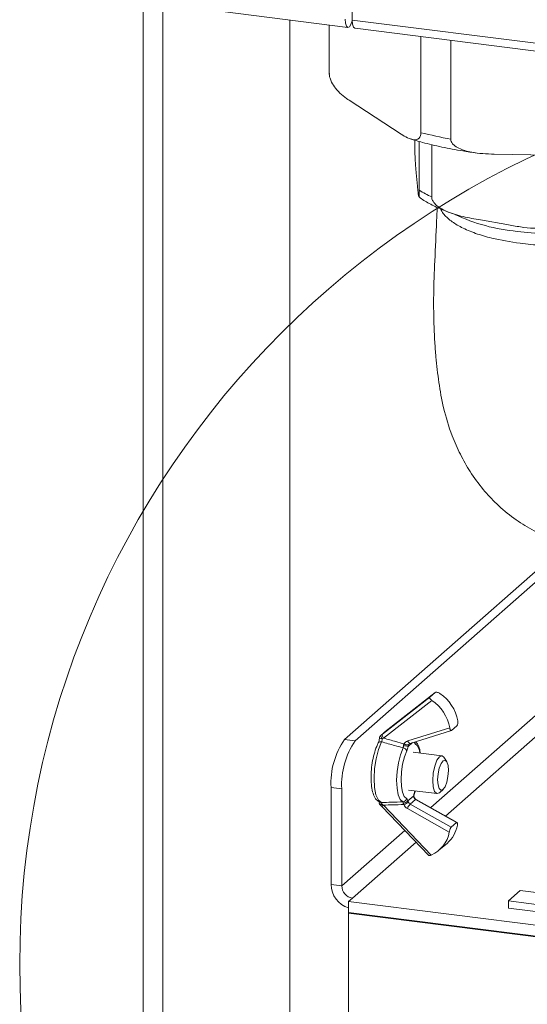
# Paper-space layout 'Blatt2' of a CAD drawing. Units: millimetres. Extents: x 5 to 415, y 5 to 292.
# Drawn here: x 192 to 196, y 95 to 103 of the extents above; entities that cross this region are included whole.
import ezdxf

# ---------------------------------------------------------------- set-up
doc = ezdxf.new("R2010")
doc.units = ezdxf.units.MM

psp = doc.layouts.new('Blatt2')

# ---------------------------------------------------------------- linework, layer by layer
at = {"color": 8, "linetype": 'Continuous', "lineweight": 15}
for p, q in [((193.15501, 80.6365), (193.15501, 112.40378)), ((193.31613, 80.66075), (193.31613, 112.38348)), ((200.15621, 100.54064), (195.50658, 96.44006)), ((195.6287, 96.37097), (200.24805, 100.44486)), ((195.14426, 97.07053), (195.14348, 97.06989)), ((195.35819, 96.97229), (195.32102, 96.94059)), ((195.37851, 96.57376), (195.38007, 96.57713)), ((195.29485, 96.25332), (194.77923, 95.79859)), ((194.86692, 95.69915), (195.38669, 96.15755))]:
    psp.add_line(p, q, dxfattribs=at)
at = {"color": 7, "linetype": 'Continuous', "lineweight": 15}
for p, q in [((194.86541, 105.33214), (194.86541, 102.88968)), ((193.39673, 103.0116), (194.82908, 102.83114)), ((194.35469, 83.84531), (194.35469, 102.8909)), ((194.67515, 102.85053), (194.67515, 102.47412)), ((194.67577, 102.85045), (194.67577, 102.45782)), ((194.86541, 102.88968), (228.48186, 98.6544)), ((194.88755, 102.82377), (228.504, 98.5885)), ((195.42678, 101.96852), (195.42678, 102.75583)), ((195.67092, 102.72508), (195.67092, 101.91587)), ((194.67649, 102.46254), (194.67824, 102.44879)), ((194.83825, 102.23412), (195.2643, 101.95653)), ((195.37607, 101.90766), (195.37607, 101.87966)), ((195.41295, 101.4975), (195.41295, 101.89673)), ((195.51535, 101.87086), (195.51535, 101.44254)), ((196.02718, 101.79199), (196.9614, 101.77619)), ((195.39059, 101.61137), (195.39843, 101.53008)), ((195.91346, 101.25366), (196.12857, 101.21528)), ((194.80202, 96.9972), (196.6238, 98.60386)), ((194.88971, 96.98615), (196.70557, 98.58758)), ((195.11313, 97.04305), (195.49917, 97.3457)), ((195.54336, 97.38338), (195.15732, 97.08073)), ((195.54336, 97.38338), (195.49917, 97.3457)), ((195.51648, 97.31881), (195.12158, 97.00921)), ((195.72105, 97.11), (195.67685, 97.07231)), ((195.14348, 97.06989), (195.09795, 97.03107)), ((195.09873, 97.03171), (195.09795, 97.03107)), ((195.14426, 97.07053), (195.09873, 97.03171)), ((195.09873, 97.03171), (195.11313, 97.04305)), ((195.15732, 97.08073), (195.14426, 97.07053)), ((195.31849, 96.98666), (195.6621, 97.09393)), ((195.33886, 96.96625), (195.67565, 97.07139)), ((194.80202, 96.9972), (194.88971, 96.98615)), ((195.12158, 97.00921), (195.10862, 97.00516)), ((195.33254, 96.9625), (195.33886, 96.96625)), ((195.33918, 96.96636), (195.33886, 96.96625)), ((195.59792, 96.86465), (195.36407, 96.89411)), ((195.63686, 96.82011), (195.61493, 96.85233)), ((194.77923, 96.59408), (194.69153, 96.60513)), ((194.69153, 95.80964), (194.69153, 96.60513)), ((194.77923, 95.79859), (194.77923, 96.59408)), ((195.3192, 96.49592), (195.36806, 96.53759)), ((195.32501, 96.58406), (195.55886, 96.5546)), ((195.37754, 96.56411), (195.38287, 96.57677)), ((195.57839, 96.56231), (195.60762, 96.58809)), ((195.09547, 96.45994), (195.10969, 96.44637)), ((195.10642, 96.46721), (195.11933, 96.46055)), ((195.11933, 96.46055), (195.51129, 96.05182)), ((195.38321, 96.50625), (195.33902, 96.46857)), ((195.33902, 96.46857), (195.67361, 96.27928)), ((195.7178, 96.31697), (195.38321, 96.50625)), ((195.72341, 96.31739), (195.38686, 96.50779)), ((195.10783, 96.44834), (195.4922, 96.04753)), ((195.6586, 96.2398), (195.31623, 96.43349)), ((195.7178, 96.31697), (195.67361, 96.27928)), ((195.5739, 96.09071), (195.64018, 96.14723)), ((194.77923, 95.79859), (194.69153, 95.80964)), ((196.14276, 95.67529), (196.23908, 95.76024)), ((196.23908, 95.76024), (196.70379, 95.70169)), ((194.86692, 95.69915), (194.83378, 95.66992)), ((194.83378, 95.66992), (194.83378, 95.58153)), ((194.83378, 95.66992), (198.37081, 95.2243)), ((196.14276, 95.67529), (196.14276, 95.61636)), ((196.60747, 95.61674), (196.14276, 95.67529)), ((194.83378, 95.58153), (198.37081, 95.13591)), ((194.83962, 95.5808), (194.83378, 95.57564)), ((194.83378, 95.57564), (194.83378, 90.4609)), ((194.83378, 95.57564), (198.37081, 95.13002)), ((196.60747, 95.55781), (196.14276, 95.61636))]:
    psp.add_line(p, q, dxfattribs=at)
at = {"color": 7, "linetype": 'Continuous', "lineweight": 15, "flags": 128}
for points in [[(194.80694, 102.89705), (194.80955, 102.86439), (194.81697, 102.84131), (194.82809, 102.83131), (194.84119, 102.83592), (194.8543, 102.85443), (194.86541, 102.88403), (194.86547, 102.88423)], [(194.88755, 102.82377), (194.88655, 102.82394), (194.87544, 102.83394), (194.86801, 102.85703), (194.86541, 102.88968)], [(196.21459, 101.15978), (196.3598, 101.14543), (196.50974, 101.13827), (196.6612, 101.13847), (196.81096, 101.14602), (196.95583, 101.16075), (197.09272, 101.18236), (197.21872, 101.21039), (197.33112, 101.24423), (197.42755, 101.28316), (197.46382, 101.3014)], [(195.12158, 97.00921), (195.11799, 97.01416), (195.11496, 97.01927), (195.11261, 97.02436), (195.11103, 97.02924), (195.11028, 97.0337), (195.11039, 97.03759), (195.11135, 97.04074), (195.11313, 97.04305)], [(195.10513, 96.97864), (195.08, 96.91627), (195.06027, 96.8411), (195.04758, 96.75947), (195.04301, 96.67825), (195.04694, 96.60429), (195.05905, 96.5438), (195.07831, 96.50188), (195.1031, 96.48207)], [(195.27899, 96.4872), (195.25773, 96.50698), (195.24131, 96.54527), (195.23104, 96.59905), (195.22771, 96.6641), (195.2316, 96.73529), (195.24239, 96.80703), (195.25923, 96.87368), (195.2808, 96.92999)], [(195.31057, 96.90441), (195.29157, 96.85482), (195.27674, 96.79613), (195.26724, 96.73295), (195.26382, 96.67026), (195.26675, 96.61298), (195.27579, 96.56561), (195.29025, 96.5319), (195.30897, 96.51447)], [(195.579, 96.85746), (195.60009, 96.86424), (195.61493, 96.85233)], [(195.57839, 96.56231), (195.57779, 96.56179), (195.55669, 96.55501), (195.5389, 96.57178), (195.52713, 96.60953), (195.52315, 96.66252), (195.52759, 96.72268), (195.53976, 96.78086), (195.55781, 96.82818), (195.579, 96.85746), (195.579, 96.85746)], [(195.60811, 96.82421), (195.59116, 96.80079), (195.57672, 96.76293), (195.56698, 96.71639), (195.56343, 96.66826), (195.56661, 96.62587), (195.57603, 96.59567), (195.59026, 96.58225), (195.60714, 96.58767), (195.62409, 96.61109), (195.63853, 96.64896), (195.64827, 96.69549), (195.65181, 96.74362), (195.64864, 96.78602), (195.63921, 96.81622), (195.62498, 96.82963), (195.60811, 96.82421)], [(195.09474, 96.48316), (195.09683, 96.48264), (195.1031, 96.48207)]]:
    psp.add_lwpolyline(points, dxfattribs=at)
at = {"color": 8, "linetype": 'Continuous', "lineweight": 15, "flags": 128}
for points in [[(194.67577, 102.45782), (194.67519, 102.46995), (194.67515, 102.47452)], [(195.33886, 96.96625), (195.33869, 96.9662), (195.33596, 96.96606), (195.33298, 96.96707), (195.32988, 96.9692), (195.32676, 96.97236), (195.32374, 96.97643), (195.32095, 96.98126), (195.31849, 96.98666)], [(195.36966, 96.53619), (195.36938, 96.53678), (195.36806, 96.53759)], [(195.37076, 96.52551), (195.37083, 96.52518), (195.37026, 96.52396), (195.36861, 96.5223)], [(195.38321, 96.50625), (195.38514, 96.5076), (195.38655, 96.5079), (195.38686, 96.50779)]]:
    psp.add_lwpolyline(points, dxfattribs=at)
at = {"color": 7, "linetype": 'Continuous', "lineweight": 0}
psp.add_circle((199.46321, 95.15612), 7.31947, dxfattribs=at)
at = {"color": 7, "linetype": 'Continuous', "lineweight": 15}
for centre, radius, start, end in [((196.31099, 105.47579), 3.61701, 255.850117, 259.807192), ((195.86421, 102.21539), 0.84794, 237.846469, 245.705913), ((196.35804, 102.69553), 1.54243, 244.968721, 264.663385), ((195.38752, 97.08931), 0.34631, 10.168031, 55.680466), ((195.32123, 97.03279), 0.34631, 10.168031, 55.680466), ((195.11822, 97.00729), 0.03125, 130.453818, 174.858639), ((195.12924, 97.02796), 0.03075, 172.993213, 227.867248), ((195.16375, 97.04612), 0.03125, 127.82722, 130.453818), ((195.30559, 96.64369), 0.61526, 144.930944, 183.593111), ((195.39328, 96.63264), 0.61526, 144.930944, 183.593111), ((195.26535, 96.7741), 0.17555, 71.510795, 83.910467), ((195.3331, 96.93937), 0.04949, 107.167415, 152.866148), ((195.31381, 96.99199), 0.03893, 230.512934, 288.778139), ((195.27407, 96.89204), 0.03854, 18.723107, 79.936113), ((195.36387, 96.57037), 0.01502, 333.903098, 13.069819), ((195.11608, 96.48362), 0.03125, 185.516553, 228.944536), ((195.27748, 96.51897), 0.03181, 272.710158, 351.867799), ((195.28643, 96.51609), 0.03848, 263.45637, 328.396464), ((195.23801, 96.60817), 0.15077, 288.97177, 304.968592), ((195.35086, 96.49433), 0.07, 204.233271, 240.352019), ((195.42932, 96.38496), 0.12306, 137.203371, 156.775603), ((195.35633, 96.49899), 0.035, 204.233271, 240.352019), ((195.40053, 96.53667), 0.035, 204.233271, 240.352019), ((195.47294, 96.34086), 0.25586, 310.819115, 349.975153), ((195.41055, 96.28248), 0.2517, 293.594546, 350.237165), ((194.89742, 95.81397), 0.20593, 181.206606, 251.99914), ((194.8816, 95.80048), 0.10239, 181.058709, 261.760535)]:
    psp.add_arc(centre, radius, start, end, dxfattribs=at)
at = {"color": 8, "linetype": 'Continuous', "lineweight": 15}
for centre, radius, start, end in [((195.09684, 96.95638), 0.02376, 69.568457, 145.148185), ((195.10982, 97.06038), 0.05523, 245.712251, 268.754844), ((195.34846, 96.94378), 0.02486, 130.319313, 152.832308), ((195.34869, 96.96877), 0.03182, 350.827216, 18.275801), ((195.31124, 96.88037), 0.10811, 3.610412, 50.43004), ((195.10478, 96.48849), 0.02134, 201.926656, 274.396764), ((195.09215, 96.47696), 0.01728, 281.45821, 325.637988), ((195.18662, 96.38561), 0.10072, 131.917813, 141.472919)]:
    psp.add_arc(centre, radius, start, end, dxfattribs=at)
at = {"color": 7, "linetype": 'Continuous', "lineweight": 15}
for points, knots in [([(194.67535, 102.47473), (194.67527, 102.47419), (194.67492, 102.47201), (194.67541, 102.46983), (194.67577, 102.46819)], [0, 0, 0, 0, 0.2482346, 1, 1, 1, 1]), ([(194.67577, 102.45782), (194.67611, 102.45141), (194.67685, 102.43712), (194.68367, 102.41032), (194.69966, 102.37202), (194.73181, 102.32372), (194.77739, 102.27757), (194.81503, 102.2494), (194.83545, 102.23596), (194.83825, 102.23412)], [0, 0, 0, 0, 0.0486662, 0.1083651, 0.2023038, 0.3862951, 0.6666877, 0.9543785, 1, 1, 1, 1]), ([(195.2643, 101.95653), (195.28188, 101.94575), (195.31875, 101.92314), (195.36292, 101.90862), (195.39662, 101.91222), (195.4143, 101.92326), (195.42421, 101.94424), (195.42665, 101.95846), (195.42676, 101.96714), (195.42678, 101.96852)], [0, 0, 0, 0, 0.2871368, 0.6020387, 0.721629, 0.8734107, 0.9309512, 0.989043, 1, 1, 1, 1]), ([(195.34008, 101.91832), (195.37248, 101.90836), (195.45355, 101.88342), (195.59742, 101.85031), (195.74748, 101.82105), (195.84713, 101.80742), (195.88681, 101.80199)], [0, 0, 0, 0, 0.2005346, 0.501905, 0.801636, 1, 1, 1, 1]), ([(195.37607, 101.87966), (195.3761, 101.87321), (195.37615, 101.85888), (195.37663, 101.83179), (195.37773, 101.79313), (195.38, 101.74248), (195.38324, 101.6924), (195.38694, 101.6496), (195.38939, 101.62391), (195.39059, 101.61137)], [0, 0, 0, 0, 0.0395105, 0.0876915, 0.1624379, 0.3065519, 0.5404725, 0.7756721, 1, 1, 1, 1]), ([(195.67092, 101.91587), (195.67114, 101.9124), (195.67175, 101.90314), (195.67902, 101.88572), (195.69982, 101.86158), (195.75295, 101.82951), (195.86537, 101.7986), (195.96408, 101.79457), (196.02718, 101.79199)], [0, 0, 0, 0, 0.0272971, 0.0727745, 0.1437337, 0.2669963, 0.5313576, 1, 1, 1, 1]), ([(195.39843, 101.53008), (195.39939, 101.5202), (195.40164, 101.49699), (195.40515, 101.46447), (195.40845, 101.44369), (195.41077, 101.44326), (195.41203, 101.45443), (195.41266, 101.46895), (195.41292, 101.48417), (195.41294, 101.49397), (195.41295, 101.4975)], [0, 0, 0, 0, 0.1797129, 0.4217857, 0.6567335, 0.8016463, 0.8786013, 0.9361138, 0.9769439, 1, 1, 1, 1]), ([(195.40882, 101.44518), (195.40975, 101.44434), (195.43361, 101.42271), (195.49531, 101.38729), (195.58451, 101.34174), (195.65371, 101.31764), (195.68275, 101.30753)], [0, 0, 0, 0, 0.0143066, 0.3662487, 0.7340292, 1, 1, 1, 1]), ([(195.51535, 101.44254), (195.51541, 101.44063), (195.51566, 101.43282), (195.52004, 101.41643), (195.53519, 101.39106), (195.57278, 101.35554), (195.65373, 101.31243), (195.77271, 101.2792), (195.86625, 101.26222), (195.91346, 101.25366)], [0, 0, 0, 0, 0.0121213, 0.0496105, 0.1018658, 0.1873301, 0.3606432, 0.6773449, 1, 1, 1, 1]), ([(195.5604, 101.35683), (195.5587, 101.32017), (195.55195, 101.17453), (195.54068, 100.93495), (195.52929, 100.65609), (195.53123, 100.43642), (195.53851, 100.26879), (195.5483, 100.13842), (195.55959, 100.02766), (195.57803, 99.8883), (195.60809, 99.71405), (195.66984, 99.50725), (195.74901, 99.32927), (195.82992, 99.18598), (195.92754, 99.05136), (196.04844, 98.9214), (196.1826, 98.80904), (196.32854, 98.71669), (196.47382, 98.64883), (196.61432, 98.60314), (196.7961, 98.56685), (197.02448, 98.56165), (197.29723, 98.61569), (197.50972, 98.70499), (197.67566, 98.80118), (197.79654, 98.89024), (197.9131, 98.9817), (197.98308, 99.03757), (198.01644, 99.06421)], [0, 0, 0, 0, 0.0218645, 0.0868655, 0.1423368, 0.1876568, 0.2233984, 0.2500022, 0.2729002, 0.2956449, 0.3409754, 0.3880845, 0.4210842, 0.4552686, 0.4933721, 0.5261818, 0.5623528, 0.5969188, 0.6286177, 0.6574596, 0.6842514, 0.737749, 0.7919389, 0.8479811, 0.878495, 0.9156087, 0.9597616, 1, 1, 1, 1]), ([(196.12857, 101.21528), (196.16621, 101.20864), (196.24063, 101.19552), (196.35237, 101.18315), (196.44236, 101.18675), (196.49681, 101.20986), (196.51794, 101.23085), (196.52583, 101.24748), (196.52648, 101.25873), (196.52667, 101.2621)], [0, 0, 0, 0, 0.257103, 0.5083855, 0.7655165, 0.8771195, 0.9274667, 0.9783051, 1, 1, 1, 1]), ([(195.49917, 97.3457), (195.4983, 97.34455), (195.49656, 97.34225), (195.49787, 97.33711), (195.5019, 97.33113), (195.50833, 97.32475), (195.51388, 97.3207), (195.51648, 97.31881)], [0, 0, 0, 0, 0.19312982, 0.3859323, 0.58746351, 0.80665544, 1, 1, 1, 1]), ([(195.58277, 97.37533), (195.57993, 97.37709), (195.57375, 97.38092), (195.56329, 97.3847), (195.55334, 97.38627), (195.54657, 97.38549), (195.54421, 97.38394), (195.54336, 97.38338)], [0, 0, 0, 0, 0.196312, 0.4285051, 0.6604177, 0.8780154, 1, 1, 1, 1]), ([(195.72105, 97.11), (195.72222, 97.11134), (195.72457, 97.11403), (195.72739, 97.12177), (195.72917, 97.13134), (195.72957, 97.14142), (195.72874, 97.14771), (195.72838, 97.15045)], [0, 0, 0, 0, 0.2025597, 0.4049109, 0.6129545, 0.8312023, 1, 1, 1, 1]), ([(195.6621, 97.09393), (195.66228, 97.09294), (195.66307, 97.08851), (195.665, 97.08128), (195.66819, 97.07425), (195.6719, 97.07066), (195.6749, 97.07082), (195.67651, 97.07205), (195.67685, 97.07231)], [0, 0, 0, 0, 0.0631283, 0.2827352, 0.5065519, 0.7286092, 0.9413752, 1, 1, 1, 1]), ([(195.07734, 96.96995), (195.07303, 96.96076), (195.06037, 96.93376), (195.04286, 96.8795), (195.02759, 96.8078), (195.01909, 96.73347), (195.01779, 96.66166), (195.02388, 96.59657), (195.0381, 96.54247), (195.05852, 96.50202), (195.08344, 96.48901), (195.09451, 96.48323)], [0, 0, 0, 0, 0.0618705, 0.1817043, 0.2997599, 0.4170323, 0.5344429, 0.6526887, 0.7732469, 0.8993249, 1, 1, 1, 1]), ([(195.08694, 97.01005), (195.08683, 97.00838), (195.08637, 97.00122), (195.08401, 96.98919), (195.08047, 96.97683), (195.0783, 96.97207), (195.07734, 96.96996)], [0, 0, 0, 0, 0.1070984, 0.4601775, 0.7605062, 1, 1, 1, 1]), ([(195.10862, 97.00516), (195.10867, 97.00245), (195.10878, 96.99616), (195.10772, 96.98655), (195.10599, 96.98127), (195.10513, 96.97864)], [0, 0, 0, 0, 0.2752127, 0.6395277, 1, 1, 1, 1]), ([(195.2808, 96.92999), (195.25773, 96.93639), (195.19917, 96.95265), (195.14062, 96.96883), (195.10513, 96.97864)], [0, 0, 0, 0, 0.3939646, 1, 1, 1, 1]), ([(195.12158, 97.00921), (195.15514, 96.99977), (195.21098, 96.98406), (195.26679, 96.96825), (195.28906, 96.96194)], [0, 0, 0, 0, 0.6011536, 1, 1, 1, 1]), ([(195.2808, 96.92999), (195.28164, 96.93271), (195.2833, 96.93815), (195.28375, 96.94517), (195.28397, 96.94866)], [0, 0, 0, 0, 0.5019569, 1, 1, 1, 1]), ([(195.28397, 96.94866), (195.28412, 96.95042), (195.28431, 96.95273), (195.28548, 96.95662), (195.28692, 96.95949), (195.28852, 96.96133), (195.28906, 96.96194)], [0, 0, 0, 0, 0.3505562, 0.4578168, 0.8178035, 1, 1, 1, 1]), ([(195.32102, 96.94059), (195.31972, 96.93383), (195.31709, 96.92017), (195.31276, 96.9097), (195.31057, 96.90441)], [0, 0, 0, 0, 0.49523941, 1, 1, 1, 1]), ([(195.32634, 96.95513), (195.32564, 96.95364), (195.32456, 96.95136), (195.32271, 96.94631), (195.32174, 96.94303), (195.32102, 96.94059)], [0, 0, 0, 0, 0.3280158, 0.500615, 1, 1, 1, 1]), ([(195.42106, 96.88693), (195.41974, 96.89658), (195.41567, 96.9265), (195.40445, 96.95778), (195.3889, 96.97433), (195.38342, 96.98016)], [0, 0, 0, 0, 0.2353135, 0.7302461, 1, 1, 1, 1]), ([(195.36861, 96.5223), (195.36803, 96.52396), (195.36714, 96.52648), (195.3668, 96.53181), (195.36752, 96.53512), (195.36806, 96.53759)], [0, 0, 0, 0, 0.3280158, 0.500615, 1, 1, 1, 1]), ([(195.36806, 96.53759), (195.36936, 96.54435), (195.37199, 96.558), (195.37632, 96.56848), (195.37851, 96.57376)], [0, 0, 0, 0, 0.4952394, 1, 1, 1, 1]), ([(195.3698, 96.53614), (195.37056, 96.5405), (195.37211, 96.54935), (195.37526, 96.55911), (195.37692, 96.56256), (195.37749, 96.56372)], [0, 0, 0, 0, 0.390604, 0.7938219, 1, 1, 1, 1]), ([(195.1031, 96.48207), (195.13067, 96.48285), (195.1893, 96.48451), (195.24793, 96.48627), (195.27899, 96.4872)], [0, 0, 0, 0, 0.47033033, 1, 1, 1, 1]), ([(195.1031, 96.48207), (195.10394, 96.48137), (195.10564, 96.47996), (195.10664, 96.47426), (195.10648, 96.46933), (195.10642, 96.46721)], [0, 0, 0, 0, 0.3604723, 0.7247873, 1, 1, 1, 1]), ([(195.28702, 96.46559), (195.2568, 96.46466), (195.20091, 96.46292), (195.145, 96.4613), (195.11933, 96.46055)], [0, 0, 0, 0, 0.5408728, 1, 1, 1, 1]), ([(195.28204, 96.47786), (195.28184, 96.48022), (195.28143, 96.48483), (195.27979, 96.48642), (195.27899, 96.4872)], [0, 0, 0, 0, 0.5101603, 1, 1, 1, 1]), ([(195.28702, 96.46559), (195.28601, 96.46707), (195.28446, 96.46932), (195.28279, 96.47321), (195.28215, 96.47588), (195.28206, 96.47751), (195.28204, 96.47786)], [0, 0, 0, 0, 0.3543617, 0.5424947, 0.9020182, 1, 1, 1, 1]), ([(195.30897, 96.51447), (195.31108, 96.51294), (195.31536, 96.50984), (195.31791, 96.50061), (195.3192, 96.49592)], [0, 0, 0, 0, 0.4926434, 1, 1, 1, 1]), ([(195.3192, 96.49592), (195.3199, 96.49452), (195.32106, 96.49221), (195.32298, 96.48785), (195.32404, 96.48546), (195.32442, 96.48462)], [0, 0, 0, 0, 0.4992945, 0.8233088, 1, 1, 1, 1]), ([(195.37152, 96.52405), (195.37088, 96.5254), (195.36967, 96.52793), (195.36916, 96.53239), (195.36959, 96.535), (195.36978, 96.53622)], [0, 0, 0, 0, 0.3773584, 0.7086681, 1, 1, 1, 1]), ([(195.38686, 96.50779), (195.38421, 96.50956), (195.37865, 96.51329), (195.37344, 96.52004), (195.37133, 96.52435), (195.37077, 96.5255)], [0, 0, 0, 0, 0.3981726, 0.8389476, 1, 1, 1, 1]), ([(195.72489, 96.29632), (195.72533, 96.29935), (195.72624, 96.30567), (195.72558, 96.31317), (195.72344, 96.31786), (195.72058, 96.31888), (195.71856, 96.31749), (195.7178, 96.31697)], [0, 0, 0, 0, 0.2051903, 0.4279668, 0.6515751, 0.8682004, 1, 1, 1, 1]), ([(195.67361, 96.27928), (195.67274, 96.2784), (195.67069, 96.27628), (195.66738, 96.27011), (195.66398, 96.26128), (195.66095, 96.25091), (195.65931, 96.24358), (195.65864, 96.24), (195.6586, 96.2398)], [0, 0, 0, 0, 0.1443451, 0.3435822, 0.5486883, 0.7640184, 0.9869086, 1, 1, 1, 1]), ([(195.51129, 96.05182), (195.51059, 96.05153), (195.50677, 96.04991), (195.50045, 96.04776), (195.49422, 96.04661), (195.49296, 96.04738), (195.4924, 96.04772)], [0, 0, 0, 0, 0.072005, 0.3956125, 0.7284032, 1, 1, 1, 1])]:
    psp.add_open_spline(points, degree=3, knots=knots, dxfattribs=at)
at = {"color": 8, "linetype": 'Continuous', "lineweight": 15}
for points, knots in [([(196.23889, 101.06234), (196.15877, 101.07489), (196.02635, 101.09563), (195.86997, 101.14312), (195.75753, 101.19039), (195.66937, 101.24543), (195.61235, 101.29629), (195.59469, 101.33089), (195.58835, 101.34331)], [0, 0, 0, 0, 0.2533366, 0.4186975, 0.588664, 0.7467621, 0.9090312, 1, 1, 1, 1]), ([(197.55055, 101.32068), (197.52844, 101.2986), (197.47419, 101.2444), (197.33863, 101.1734), (197.17786, 101.11745), (197.02152, 101.08069), (196.85162, 101.05543), (196.67664, 101.04252), (196.49896, 101.04128), (196.35277, 101.04924), (196.26778, 101.05902), (196.23889, 101.06234)], [0, 0, 0, 0, 0.1125052, 0.2760948, 0.3853209, 0.4980094, 0.6080386, 0.7212832, 0.8302557, 0.9423143, 1, 1, 1, 1]), ([(195.3801, 96.9637), (195.37795, 96.96508), (195.3746, 96.96723), (195.37258, 96.97409), (195.37185, 96.97655)], [0, 0, 0, 0, 0.6413176, 1, 1, 1, 1])]:
    psp.add_open_spline(points, degree=3, knots=knots, dxfattribs=at)

doc.saveas('drawing.dxf')
